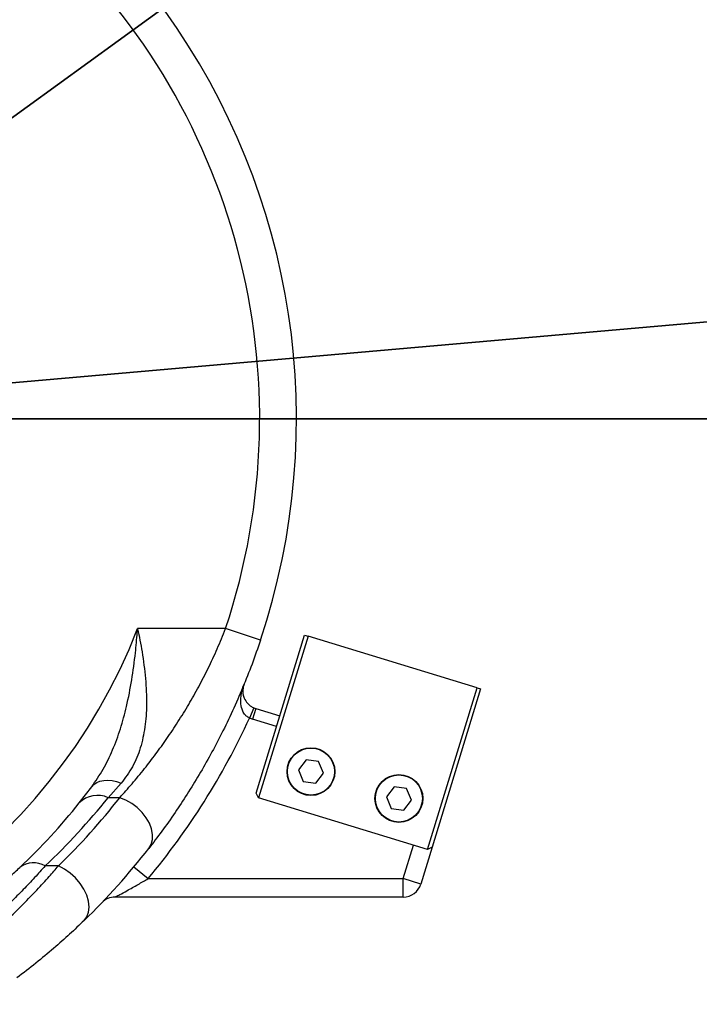
# Model space of a CAD drawing. Units: millimetres. Extents: x 3088 to 3508, y 664 to 961.
# Drawn here: x 3350 to 3362, y 800 to 817 of the extents above; entities that cross this region are included whole.
import ezdxf

# ---------------------------------------------------------------- set-up
doc = ezdxf.new("R2010")
doc.units = ezdxf.units.MM
doc.linetypes.add('CENTERX2', pattern=[20.32, 12.7, -2.54, 2.54, -2.54])
doc.layers.add('中心线层', color=1, linetype='CENTERX2')
doc.layers.add('图框', color=7, linetype='Continuous', lineweight=35)

# ---------------------------------------------------------------- blocks, each defined once
blk = doc.blocks.new('zw$7EFA')
at = {"color": 7, "linetype": 'Continuous', "lineweight": 25}
for p, q in [((49.2104409, 58.0319756), (48.2538835, 58.0319756)), ((49.5898397, 57.9052611), (49.2104409, 58.0319756)), ((49.5436843, 56.2408201), (50.0699533, 57.9621687)), ((50.1082055, 57.9504738), (49.5702416, 56.1908731)), ((50.0699533, 57.9621687), (50.1082055, 57.9504738)), ((51.9443106, 57.3891202), (50.1082055, 57.9504738)), ((51.4063467, 55.6295194), (51.9443106, 57.3891202)), ((51.9825628, 57.3774253), (51.4562938, 55.6560767)), ((51.9443106, 57.3891202), (51.9825628, 57.3774253)), ((49.5184264, 57.1700837), (49.4706308, 57.0600129)), ((49.5396115, 57.1622741), (49.5045269, 57.0475175)), ((49.5396115, 57.1622741), (49.8009714, 57.0823683)), ((50.0863956, 56.6039598), (50.0027753, 56.4951872)), ((50.2224056, 56.5859288), (50.0863956, 56.6039598)), ((50.2747953, 56.4591252), (50.2224056, 56.5859288)), ((50.0027753, 56.4951872), (50.055165, 56.3683835)), ((50.191175, 56.3503526), (50.2747953, 56.4591252)), ((48.0758706, 56.3523255), (47.9330572, 56.1934689)), ((50.055165, 56.3683835), (50.191175, 56.3503526)), ((47.6202801, 56.1363912), (47.7550476, 56.3112826)), ((49.5702416, 56.1908731), (49.5436843, 56.2408201)), ((51.0427003, 56.3115881), (50.9590801, 56.2028155)), ((51.1787104, 56.2935571), (51.0427003, 56.3115881)), ((51.2311001, 56.1667535), (51.1787104, 56.2935571)), ((48.0603843, 56.1934689), (47.9330572, 56.1934689)), ((51.4063467, 55.6295194), (49.5702416, 56.1908731)), ((50.9590801, 56.2028155), (51.0114698, 56.0760118)), ((51.1474798, 56.0579809), (51.2311001, 56.1667535)), ((51.0114698, 56.0760118), (51.1474798, 56.0579809)), ((51.4562938, 55.6560767), (51.3334775, 55.2543629)), ((51.4562938, 55.6560767), (51.4063467, 55.6295194)), ((47.3936928, 55.4505464), (47.2489578, 55.4505464)), ((48.214411, 55.4410423), (48.3679149, 55.3128372)), ((48.3679149, 55.3128372), (51.1422166, 55.3128372)), ((51.1422166, 55.1128372), (51.1422166, 55.3128372)), ((51.3334775, 55.2543629), (51.1422166, 55.3128372)), ((51.1422166, 55.1128372), (48.009762, 55.1128372))]:
    blk.add_line(p, q, dxfattribs=at)
at = {"color": 1, "linetype": 'Continuous', "lineweight": 25}
for p, q in [((49.7658867, 56.9676118), (49.5045269, 57.0475175)), ((51.1422166, 55.3128372), (51.2533379, 55.6762989))]:
    blk.add_line(p, q, dxfattribs=at)
at = {"color": 7, "linetype": 'Continuous', "lineweight": 25, "flags": 128}
for points in [[(47.7550476, 56.3112826), (47.7792529, 56.3370051), (47.8094666, 56.3573672), (47.8450768, 56.3719565), (47.885362, 56.3804776), (47.9295064, 56.3827576), (47.9766155, 56.3787506), (48.0257353, 56.3685376), (48.0758706, 56.3523255)], [(48.375891, 55.6411741), (48.4017388, 55.6857313), (48.4156373, 55.7373358), (48.4171, 55.7941811), (48.4060757, 55.8542774), (48.3829503, 55.915521), (48.3485333, 55.9757679), (48.3040295, 56.0329093), (48.2509968, 56.0849448), (48.1912917, 56.130053), (48.127004, 56.1666548), (48.0603843, 56.1934689)], [(47.6721612, 54.8569782), (47.702503, 54.8970422), (47.7210515, 54.9465423), (47.7270983, 55.0035882), (47.7204126, 55.0660012), (47.7012496, 55.1313979), (47.6703411, 55.1972808), (47.6288675, 55.2611338), (47.5784128, 55.3205184), (47.5209037, 55.3731668), (47.4585364, 55.4170683), (47.3936928, 55.4505464)]]:
    blk.add_lwpolyline(points, dxfattribs=at)
at = {"color": 7, "linetype": 'Continuous', "lineweight": 25}
for centre, radius in [((50.1387853, 56.4771562), 0.26), ((50.1387853, 56.4771562), 0.256), ((51.0950901, 56.1847845), 0.26), ((51.0950901, 56.1847845), 0.256)]:
    blk.add_circle(centre, radius, dxfattribs=at)
for centre, radius, start, end in [((42.3812631, 60.3128372), 7.2, 341.53131299, 114.82927743), ((42.3812631, 60.3128372), 6.3, 130.57083505, 338.77437377), ((42.3812631, 60.3128372), 7.6, 341.53131299, 35.69517548), ((49.5980858, 57.353535), 0.2, 246.52823861, 253), ((42.3812631, 60.3128372), 7.8, 320.13165845, 335.35285813), ((49.5980858, 57.353535), 0.32, 246.52823861, 253), ((42.3812631, 60.3128372), 6.7, 313.28208862, 321.43880499), ((42.3812631, 60.619255), 7.1, 313.28208862, 321.43880499), ((42.3812631, 60.619255), 7.2, 314.1205884, 322.07041919), ((47.8180088, 55.9383924), 0.2798217, 65.72296157, 134.96089575), ((42.3812631, 60.3128372), 7.6, 314.1205884, 322.07041919), ((47.1234535, 55.2337145), 0.2505343, 59.9373579, 126.41712807), ((51.1422166, 55.3128372), 0.2, 270, 343), ((48.009762, 54.9128372), 0.2, 90, 136.18693854)]:
    blk.add_arc(centre, radius, start, end, dxfattribs=at)
for points, knots in [([(47.7550476, 56.3112826), (47.7979921, 56.3738313), (47.8844828, 56.4998052), (47.9863365, 56.7127821), (48.0704545, 56.9418552), (48.1395164, 57.1966801), (48.1935243, 57.47369), (48.2293705, 57.7434625), (48.2461713, 57.9275059), (48.2526136, 58.0142337), (48.2536171, 58.0282265), (48.253831, 58.0312375), (48.2538835, 58.0319756)], [0, 0, 0, 0, 0.1313562922, 0.2645532359, 0.4015722196, 0.5400952978, 0.6990265363, 0.8594526716, 0.9775197958, 0.9951628833, 0.9988142179, 1, 1, 1, 1]), ([(48.0603843, 56.1934689), (48.1046494, 56.243008), (48.1934711, 56.3424126), (48.3252549, 56.5025489), (48.4521112, 56.6670873), (48.5734526, 56.8358626), (48.6934736, 57.0157387), (48.8092421, 57.2039998), (48.9193313, 57.3991323), (49.023113, 57.6012913), (49.1217362, 57.8123549), (49.1807919, 57.9585686), (49.2104409, 58.0319756)], [0, 0, 0, 0, 0.10882177885, 0.21836055036, 0.31505860074, 0.41223822429, 0.51097231527, 0.61027311836, 0.7059895131, 0.80231974256, 0.90075411527, 1, 1, 1, 1]), ([(48.2538835, 58.0319756), (48.2540316, 58.0312889), (48.2720375, 57.9478328), (48.307222, 57.7665505), (48.3439229, 57.489125), (48.3560887, 57.2133607), (48.3381576, 56.9594424), (48.2890926, 56.7312511), (48.2059124, 56.5239473), (48.1192154, 56.4095295), (48.0758706, 56.3523255)], [0, 0, 0, 0, 0.0011002534, 0.133712432, 0.2888866354, 0.4439453063, 0.5826496612, 0.7212686664, 0.860646304, 1, 1, 1, 1]), ([(49.5898397, 57.9052611), (49.5598269, 57.8184677), (49.4997989, 57.6448742), (49.3975824, 57.3879316), (49.286933, 57.135217), (49.1694731, 56.8917563), (49.0478375, 56.6606944), (48.9225788, 56.4408678), (48.793185, 56.2302949), (48.6574133, 56.0245852), (48.5169633, 55.8254002), (48.4230207, 55.7027207), (48.375891, 55.6411741)], [0, 0, 0, 0, 0.0974106218, 0.1948287435, 0.2950316019, 0.3952417527, 0.4916436847, 0.5880496134, 0.686594696, 0.785140292, 0.8922079249, 1, 1, 1, 1]), ([(49.4706308, 57.0600129), (49.4589509, 57.0661893), (49.4429405, 57.0746557), (49.4168197, 57.0999111), (49.3893173, 57.1435019), (49.3709212, 57.2263647), (49.378425, 57.3264972), (49.3997287, 57.39692), (49.4129625, 57.4292275), (49.4130391, 57.4294146)], [0, 0, 0, 0, 0.0854803285, 0.1171748865, 0.2420551175, 0.4358064893, 0.7306925532, 0.9984408251, 1, 1, 1, 1]), ([(49.4130391, 57.4294146), (49.4129917, 57.4292987), (49.4048534, 57.4094165), (49.3944118, 57.3649139), (49.401511, 57.2981027), (49.4305479, 57.2390335), (49.4623557, 57.2053252), (49.49032, 57.184219), (49.5065159, 57.1760738), (49.5184264, 57.1700837)], [0, 0, 0, 0, 0.00156306021, 0.26824389338, 0.5627630631, 0.75713433207, 0.88266499689, 0.91371072459, 1, 1, 1, 1]), ([(45.2372862, 54.2520508), (45.3471105, 54.305971), (45.5667234, 54.413794), (45.8858402, 54.5987628), (46.193917, 54.7994285), (46.436321, 54.9770623), (46.6162528, 55.1201294), (46.7440739, 55.2271175), (46.8651958, 55.3334649), (46.9382153, 55.4013728), (46.9747215, 55.4353235)], [0, 0, 0, 0, 0.16273195769, 0.32541090822, 0.49405756458, 0.66257153556, 0.74584683812, 0.82910963258, 0.91456309032, 1, 1, 1, 1]), ([(47.2489578, 55.4505464), (47.2117031, 55.4089485), (47.1371881, 55.3257467), (47.0109174, 55.1923656), (46.8743505, 55.0548129), (46.7082991, 54.896193), (46.5107079, 54.7196992), (46.2768456, 54.5270538), (46.0277785, 54.3399089), (45.739529, 54.1413227), (45.5276127, 54.0164503), (45.407795, 53.9458474)], [0, 0, 0, 0, 0.0851601758, 0.1703328098, 0.257874706, 0.3454286789, 0.466667645, 0.587939718, 0.7127533746, 0.8375904825, 1, 1, 1, 1]), ([(46.7012631, 54.7409967), (46.7553256, 54.7905037), (46.8637493, 54.889791), (47.0163723, 55.0402023), (47.1607633, 55.1899193), (47.2875163, 55.3283078), (47.3607148, 55.4125795), (47.3936928, 55.4505464)], [0, 0, 0, 0, 0.2036356246, 0.4083957933, 0.6171418746, 0.8275110899, 1, 1, 1, 1]), ([(48.009762, 55.1128372), (48.0108339, 55.1133953), (48.0126169, 55.1143237), (48.0286094, 55.1226812), (48.0673137, 55.1430402), (48.1486911, 55.186821), (48.2542451, 55.2456519), (48.332119, 55.2916798), (48.3679149, 55.3128372)], [0, 0, 0, 0, 0.0685788246, 0.1140755037, 0.2420086794, 0.4475501212, 0.7460578648, 1, 1, 1, 1]), ([(47.6721612, 54.8569782), (47.6209524, 54.808066), (47.5179157, 54.7096502), (47.3410767, 54.552851), (47.1497609, 54.3925266), (47.0109462, 54.2862078), (46.9412631, 54.2328372)], [0, 0, 0, 0, 0.2434594178, 0.4898630459, 0.7439180391, 1, 1, 1, 1])]:
    blk.add_open_spline(points, degree=3, knots=knots, dxfattribs=at)
at = {"layer": '中心线层'}
blk.add_line((42.3812631, 60.3128372), (86.6120787, 64.1851684), dxfattribs=at)
at = {"layer": '图框'}
for q in [(78.3016176, 86.4105024), (86.6123077, 64.1825522), (64.4966709, 60.3128372)]:
    blk.add_line((42.3812631, 60.3128372), q, dxfattribs=at)

msp = doc.modelspace()

# ---------------------------------------------------------------- block references
at = {"xscale": 1.6, "yscale": 1.6, "zscale": 1.6}
msp.add_blockref('zw$7EFA', (3274.594, 713.5), dxfattribs=at)

doc.saveas('drawing.dxf')
